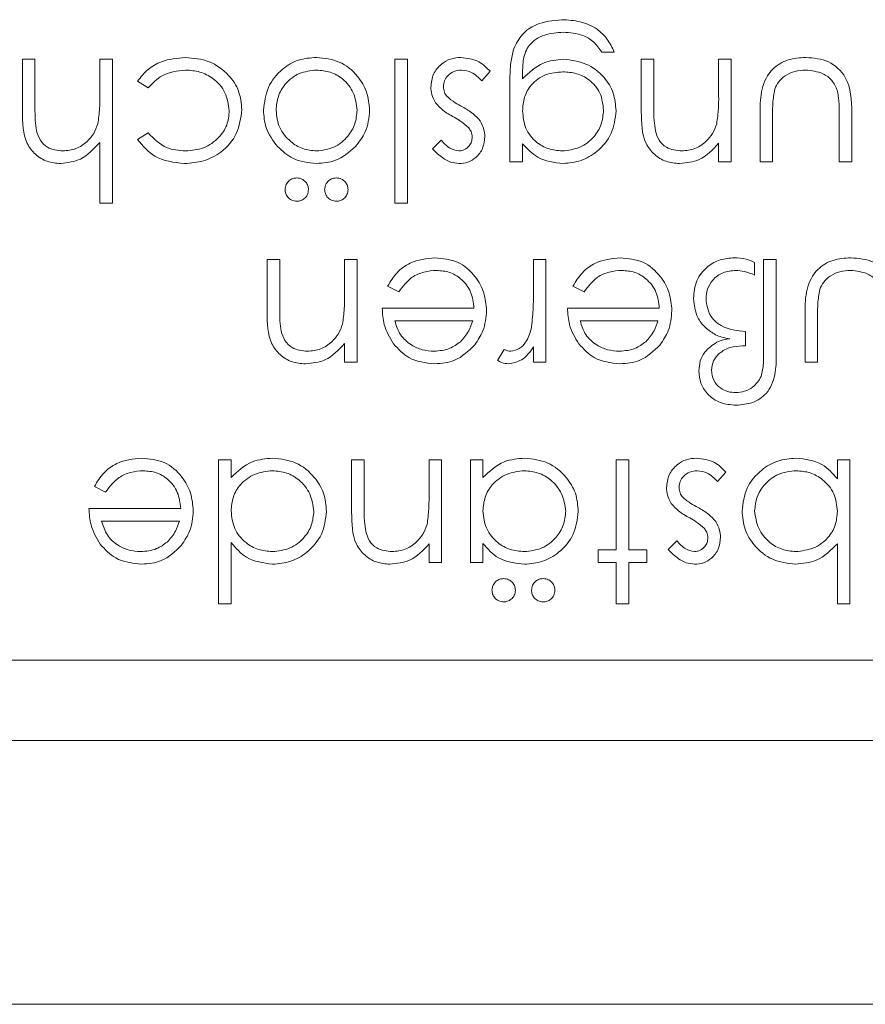
# Model space of a CAD drawing. Units: millimetres. Extents: x 11 to 415, y 5 to 292.
# Drawn here: x 333 to 335, y 123 to 126 of the extents above; entities that cross this region are included whole.
import ezdxf

# ---------------------------------------------------------------- set-up
doc = ezdxf.new("R2010")
doc.units = ezdxf.units.MM

msp = doc.modelspace()

# ---------------------------------------------------------------- linework, layer by layer
at = {"color": 7, "linetype": 'Continuous', "lineweight": 15}
for p, q in [((332.9924, 125.6385), (332.9924, 125.7692)), ((332.9924, 125.7692), (333.0238, 125.7692)), ((333.0238, 125.7692), (333.0238, 125.6488)), ((333.1854, 125.6767), (333.1854, 125.7692)), ((333.1854, 125.7692), (333.2168, 125.7692)), ((333.2168, 125.7692), (333.2168, 125.4102)), ((333.9212, 125.4102), (333.9212, 125.7692)), ((333.9212, 125.7692), (333.9527, 125.7692)), ((333.9527, 125.7692), (333.9527, 125.4102)), ((334.4687, 125.7871), (334.4373, 125.7871)), ((334.536, 125.6385), (334.536, 125.7692)), ((334.536, 125.7692), (334.5674, 125.7692)), ((334.5674, 125.7692), (334.5674, 125.6488)), ((334.7289, 125.6767), (334.7289, 125.7692)), ((334.7289, 125.7692), (334.7604, 125.7692)), ((334.7604, 125.7692), (334.7604, 125.5134)), ((334.1591, 125.739), (334.1382, 125.7153)), ((334.2398, 125.7334), (334.2398, 125.7201)), ((333.3059, 125.6974), (333.2796, 125.7146)), ((334.2084, 125.5134), (334.2084, 125.7164)), ((334.8321, 125.5134), (334.8321, 125.6379)), ((334.8636, 125.632), (334.8636, 125.5134)), ((335.0296, 125.5134), (335.0296, 125.632)), ((335.061, 125.6356), (335.061, 125.5134)), ((333.2796, 125.5688), (333.3059, 125.5852)), ((333.1854, 125.4102), (333.1854, 125.5617)), ((334.0155, 125.5453), (334.0368, 125.5672)), ((334.2398, 125.5581), (334.2398, 125.5134)), ((334.7289, 125.5134), (334.7289, 125.5595)), ((334.2398, 125.5134), (334.2084, 125.5134)), ((334.7604, 125.5134), (334.7289, 125.5134)), ((334.8636, 125.5134), (334.8321, 125.5134)), ((335.061, 125.5134), (335.0296, 125.5134)), ((333.2168, 125.4102), (333.1854, 125.4102)), ((333.9527, 125.4102), (333.9212, 125.4102)), ((333.6027, 125.1385), (333.6027, 125.2692)), ((333.6027, 125.2692), (333.6341, 125.2692)), ((333.6341, 125.2692), (333.6341, 125.1488)), ((333.7956, 125.1767), (333.7956, 125.2692)), ((333.7956, 125.2692), (333.827, 125.2692)), ((333.827, 125.2692), (333.827, 125.0134)), ((334.2668, 125.1832), (334.2668, 125.2692)), ((334.2668, 125.2692), (334.2982, 125.2692)), ((334.2982, 125.2692), (334.2982, 125.0134)), ((334.8187, 125.2621), (334.8187, 125.2306)), ((334.8411, 125.0364), (334.8411, 125.2692)), ((334.8411, 125.2692), (334.8725, 125.2692)), ((334.8725, 125.2692), (334.8725, 125.0337)), ((333.9312, 125.1884), (333.9033, 125.203)), ((334.3934, 125.1884), (334.3655, 125.203)), ((333.8898, 125.148), (334.1187, 125.148)), ((334.352, 125.148), (334.5809, 125.148)), ((334.9443, 125.0134), (334.9443, 125.1379)), ((334.9757, 125.132), (334.9757, 125.0134)), ((334.1154, 125.1166), (333.9212, 125.1166)), ((334.5776, 125.1166), (334.3834, 125.1166)), ((334.7962, 125.0897), (334.7962, 125.0538)), ((333.7956, 125.0134), (333.7956, 125.0595)), ((334.177, 125.0177), (334.1943, 125.0449)), ((334.2668, 125.0134), (334.2668, 125.051)), ((334.7962, 125.0538), (334.7882, 125.0538)), ((333.827, 125.0134), (333.7956, 125.0134)), ((334.2982, 125.0134), (334.2668, 125.0134)), ((334.9757, 125.0134), (334.9443, 125.0134)), ((333.4815, 124.4102), (333.4815, 124.7692)), ((333.4815, 124.7692), (333.5129, 124.7692)), ((333.5129, 124.7692), (333.5129, 124.7249)), ((333.8136, 124.6385), (333.8136, 124.7692)), ((333.8136, 124.7692), (333.845, 124.7692)), ((333.845, 124.7692), (333.845, 124.6488)), ((334.0065, 124.6767), (334.0065, 124.7692)), ((334.0065, 124.7692), (334.0379, 124.7692)), ((334.0379, 124.7692), (334.0379, 124.5134)), ((334.1097, 124.5134), (334.1097, 124.7692)), ((334.1097, 124.7692), (334.1411, 124.7692)), ((334.1411, 124.7692), (334.1411, 124.7249)), ((334.4732, 124.5448), (334.4732, 124.7692)), ((334.4732, 124.7692), (334.5046, 124.7692)), ((334.5046, 124.7692), (334.5046, 124.5448)), ((335.0251, 124.7218), (335.0251, 124.7692)), ((335.0251, 124.7692), (335.0565, 124.7692)), ((335.0565, 124.7692), (335.0565, 124.4102)), ((334.7469, 124.739), (334.7261, 124.7153)), ((333.1998, 124.6884), (333.1719, 124.703)), ((333.1584, 124.648), (333.3873, 124.648)), ((333.384, 124.6166), (333.1898, 124.6166)), ((334.6033, 124.5453), (334.6246, 124.5672)), ((333.5129, 124.5629), (333.5129, 124.4102)), ((334.0065, 124.5134), (334.0065, 124.5595)), ((334.1411, 124.5607), (334.1411, 124.5134)), ((334.4283, 124.5134), (334.4283, 124.5448)), ((334.4283, 124.5448), (334.4732, 124.5448)), ((334.5046, 124.5448), (334.5495, 124.5448)), ((334.5495, 124.5448), (334.5495, 124.5134)), ((335.0251, 124.4102), (335.0251, 124.5598)), ((334.0379, 124.5134), (334.0065, 124.5134)), ((334.1411, 124.5134), (334.1097, 124.5134)), ((334.4732, 124.5134), (334.4283, 124.5134)), ((334.4732, 124.4102), (334.4732, 124.5134)), ((334.5495, 124.5134), (334.5046, 124.5134)), ((334.5046, 124.5134), (334.5046, 124.4102)), ((333.5129, 124.4102), (333.4815, 124.4102)), ((334.5046, 124.4102), (334.4732, 124.4102)), ((335.0565, 124.4102), (335.0251, 124.4102)), ((336.7347, 124.2692), (330.9847, 124.2692)), ((336.8847, 124.0692), (324.8847, 124.0692)), ((341.2847, 123.4105), (320.4847, 123.4105))]:
    msp.add_line(p, q, dxfattribs=at)
for points, knots in [([(334.2178, 125.7948), (334.224, 125.8075), (334.2365, 125.8329), (334.2797, 125.8624), (334.3159, 125.8658), (334.3381, 125.8679)], [0, 0, 0, 0, 0.280135, 0.560348, 1, 1, 1, 1]), ([(334.3381, 125.8679), (334.3534, 125.867), (334.3841, 125.8651), (334.4243, 125.848), (334.4528, 125.8197), (334.4634, 125.798), (334.4687, 125.7871)], [0, 0, 0, 0, 0.280254, 0.559994, 0.779577, 1, 1, 1, 1]), ([(334.3411, 125.8365), (334.3255, 125.8354), (334.2945, 125.8332), (334.2547, 125.8091), (334.2403, 125.7701), (334.24, 125.7457), (334.2398, 125.7334)], [0, 0, 0, 0, 0.28083, 0.559867, 0.778648, 1, 1, 1, 1]), ([(334.4373, 125.7871), (334.4312, 125.7959), (334.419, 125.8133), (334.3854, 125.8335), (334.3579, 125.8353), (334.3411, 125.8365)], [0, 0, 0, 0, 0.280334, 0.560254, 1, 1, 1, 1]), ([(334.2084, 125.7164), (334.2085, 125.7312), (334.2085, 125.7578), (334.2149, 125.7835), (334.2178, 125.7948)], [0, 0, 0, 0, 0.560441, 1, 1, 1, 1]), ([(333.2796, 125.7146), (333.2877, 125.7248), (333.304, 125.7452), (333.3453, 125.7688), (333.3788, 125.7718), (333.3993, 125.7736)], [0, 0, 0, 0, 0.280193, 0.560557, 1, 1, 1, 1]), ([(333.3993, 125.7736), (333.4194, 125.7718), (333.4595, 125.7682), (333.506, 125.7342), (333.5353, 125.6907), (333.5383, 125.6591), (333.5398, 125.6434)], [0, 0, 0, 0, 0.280061, 0.559614, 0.779786, 1, 1, 1, 1]), ([(333.5937, 125.642), (333.5961, 125.6614), (333.6009, 125.7003), (333.6362, 125.744), (333.6799, 125.7701), (333.7106, 125.7725), (333.7259, 125.7736)], [0, 0, 0, 0, 0.279523, 0.559384, 0.779517, 1, 1, 1, 1]), ([(333.7259, 125.7736), (333.7455, 125.7717), (333.7847, 125.7677), (333.8278, 125.7314), (333.8542, 125.688), (333.857, 125.6573), (333.8584, 125.642)], [0, 0, 0, 0, 0.279777, 0.559194, 0.7796, 1, 1, 1, 1]), ([(334.011, 125.6997), (334.0123, 125.7108), (334.0148, 125.7328), (334.0351, 125.7572), (334.06, 125.7716), (334.0773, 125.773), (334.0859, 125.7736)], [0, 0, 0, 0, 0.279581, 0.559249, 0.779513, 1, 1, 1, 1]), ([(334.0859, 125.7736), (334.1018, 125.7716), (334.1302, 125.768), (334.1502, 125.7479), (334.1591, 125.739)], [0, 0, 0, 0, 0.559289, 1, 1, 1, 1]), ([(334.2398, 125.7201), (334.256, 125.7357), (334.2849, 125.7636), (334.3246, 125.7675), (334.3421, 125.7692)], [0, 0, 0, 0, 0.558764, 1, 1, 1, 1]), ([(334.3421, 125.7692), (334.3611, 125.7668), (334.3993, 125.762), (334.4432, 125.7285), (334.4689, 125.6855), (334.4717, 125.6555), (334.4732, 125.6404)], [0, 0, 0, 0, 0.279731, 0.559389, 0.77965, 1, 1, 1, 1]), ([(334.8321, 125.6379), (334.8324, 125.657), (334.833, 125.695), (334.8576, 125.7449), (334.9014, 125.7708), (334.9313, 125.7727), (334.9464, 125.7736)], [0, 0, 0, 0, 0.281509, 0.55964, 0.779287, 1, 1, 1, 1]), ([(334.9464, 125.7736), (334.9658, 125.7721), (335.0046, 125.769), (335.059, 125.7179), (335.0602, 125.6668), (335.061, 125.6356)], [0, 0, 0, 0, 0.28097, 0.559785, 1, 1, 1, 1]), ([(333.3988, 125.7422), (333.3784, 125.7398), (333.342, 125.7353), (333.3169, 125.709), (333.3059, 125.6974)], [0, 0, 0, 0, 0.558788, 1, 1, 1, 1]), ([(333.5084, 125.6406), (333.5062, 125.6561), (333.5018, 125.6872), (333.4718, 125.7212), (333.4355, 125.7395), (333.411, 125.7413), (333.3988, 125.7422)], [0, 0, 0, 0, 0.2793, 0.558759, 0.77926, 1, 1, 1, 1]), ([(333.7261, 125.7422), (333.7112, 125.7406), (333.6816, 125.7372), (333.648, 125.7105), (333.6285, 125.6771), (333.6262, 125.6538), (333.6251, 125.6422)], [0, 0, 0, 0, 0.279766, 0.559165, 0.779614, 1, 1, 1, 1]), ([(333.827, 125.6422), (333.8251, 125.657), (333.8214, 125.6865), (333.7947, 125.72), (333.761, 125.7391), (333.7377, 125.7412), (333.7261, 125.7422)], [0, 0, 0, 0, 0.279588, 0.559161, 0.779534, 1, 1, 1, 1]), ([(334.0876, 125.7422), (334.0812, 125.7416), (334.0685, 125.7403), (334.0538, 125.7295), (334.0441, 125.7161), (334.043, 125.7061), (334.0424, 125.7011)], [0, 0, 0, 0, 0.279988, 0.559745, 0.779963, 1, 1, 1, 1]), ([(334.1382, 125.7153), (334.1303, 125.7234), (334.1161, 125.7379), (334.0963, 125.7409), (334.0876, 125.7422)], [0, 0, 0, 0, 0.560833, 1, 1, 1, 1]), ([(334.3405, 125.7377), (334.3256, 125.7365), (334.2959, 125.7341), (334.2614, 125.7086), (334.2423, 125.6748), (334.2407, 125.6515), (334.2398, 125.6399)], [0, 0, 0, 0, 0.280173, 0.559295, 0.77942, 1, 1, 1, 1]), ([(334.4418, 125.6417), (334.4401, 125.6564), (334.4369, 125.6858), (334.409, 125.718), (334.375, 125.7354), (334.352, 125.737), (334.3405, 125.7377)], [0, 0, 0, 0, 0.279592, 0.558976, 0.779259, 1, 1, 1, 1]), ([(334.9461, 125.7422), (334.937, 125.7417), (334.9188, 125.7406), (334.8955, 125.7297), (334.8778, 125.7138), (334.8718, 125.7008), (334.8687, 125.6943)], [0, 0, 0, 0, 0.280265, 0.559995, 0.780067, 1, 1, 1, 1]), ([(335.0246, 125.6918), (335.0207, 125.7004), (335.013, 125.7176), (334.9848, 125.738), (334.9608, 125.7406), (334.9461, 125.7422)], [0, 0, 0, 0, 0.280117, 0.560573, 1, 1, 1, 1]), ([(334.0229, 125.6602), (334.0191, 125.6671), (334.0122, 125.6795), (334.0114, 125.6936), (334.011, 125.6997)], [0, 0, 0, 0, 0.559542, 1, 1, 1, 1]), ([(334.0424, 125.7011), (334.0429, 125.6961), (334.0437, 125.6872), (334.0488, 125.6799), (334.051, 125.6767)], [0, 0, 0, 0, 0.559603, 1, 1, 1, 1]), ([(333.1805, 125.608), (333.1823, 125.6208), (333.1854, 125.6436), (333.1854, 125.6666), (333.1854, 125.6767)], [0, 0, 0, 0, 0.559645, 1, 1, 1, 1]), ([(334.051, 125.6767), (334.0577, 125.671), (334.0697, 125.6608), (334.0837, 125.6535), (334.0898, 125.6503)], [0, 0, 0, 0, 0.559074, 1, 1, 1, 1]), ([(334.7241, 125.608), (334.7259, 125.6208), (334.729, 125.6436), (334.729, 125.6666), (334.7289, 125.6767)], [0, 0, 0, 0, 0.559658, 1, 1, 1, 1]), ([(334.8687, 125.6943), (334.8668, 125.6828), (334.8634, 125.6622), (334.8635, 125.6412), (334.8636, 125.632)], [0, 0, 0, 0, 0.559383, 1, 1, 1, 1]), ([(335.0296, 125.632), (335.0296, 125.6433), (335.0297, 125.6634), (335.0262, 125.6831), (335.0246, 125.6918)], [0, 0, 0, 0, 0.560377, 1, 1, 1, 1]), ([(333.0238, 125.6488), (333.0238, 125.6379), (333.0237, 125.6184), (333.0263, 125.5991), (333.0275, 125.5907)], [0, 0, 0, 0, 0.560281, 1, 1, 1, 1]), ([(334.069, 125.6243), (334.0593, 125.6297), (334.0421, 125.6393), (334.0288, 125.6538), (334.0229, 125.6602)], [0, 0, 0, 0, 0.560649, 1, 1, 1, 1]), ([(334.0898, 125.6503), (334.0991, 125.6451), (334.1157, 125.6358), (334.1284, 125.6216), (334.1339, 125.6154)], [0, 0, 0, 0, 0.560659, 1, 1, 1, 1]), ([(334.5674, 125.6488), (334.5673, 125.6379), (334.5672, 125.6184), (334.5699, 125.5991), (334.5711, 125.5907)], [0, 0, 0, 0, 0.560255, 1, 1, 1, 1]), ([(333.088, 125.5089), (333.0766, 125.5099), (333.0536, 125.5119), (333.0235, 125.5303), (332.9929, 125.5712), (332.9926, 125.6108), (332.9924, 125.6385)], [0, 0, 0, 0, 0.187011, 0.373875, 0.560606, 1, 1, 1, 1]), ([(333.5398, 125.6434), (333.5371, 125.6229), (333.5316, 125.582), (333.4924, 125.5372), (333.445, 125.5126), (333.4128, 125.5101), (333.3967, 125.5089)], [0, 0, 0, 0, 0.279388, 0.558825, 0.779296, 1, 1, 1, 1]), ([(333.399, 125.5403), (333.4145, 125.5417), (333.4456, 125.5445), (333.4817, 125.5705), (333.5048, 125.604), (333.5072, 125.6284), (333.5084, 125.6406)], [0, 0, 0, 0, 0.2801398, 0.559751, 0.7798511, 1, 1, 1, 1]), ([(333.6287, 125.551), (333.6174, 125.5663), (333.5972, 125.5935), (333.5948, 125.6272), (333.5937, 125.642)], [0, 0, 0, 0, 0.559216, 1, 1, 1, 1]), ([(333.6251, 125.6422), (333.6268, 125.6272), (333.6303, 125.5973), (333.6579, 125.5643), (333.6908, 125.5436), (333.7143, 125.5414), (333.7261, 125.5403)], [0, 0, 0, 0, 0.279599, 0.559378, 0.779652, 1, 1, 1, 1]), ([(333.7261, 125.5403), (333.741, 125.5421), (333.7709, 125.5458), (333.8036, 125.5737), (333.824, 125.6069), (333.826, 125.6304), (333.827, 125.6422)], [0, 0, 0, 0, 0.279468, 0.559279, 0.779558, 1, 1, 1, 1]), ([(333.8584, 125.642), (333.8566, 125.6231), (333.8533, 125.5894), (333.8325, 125.5629), (333.8234, 125.5512)], [0, 0, 0, 0, 0.559285, 1, 1, 1, 1]), ([(334.1055, 125.5979), (334.0993, 125.6037), (334.0881, 125.6139), (334.0748, 125.6211), (334.069, 125.6243)], [0, 0, 0, 0, 0.559018, 1, 1, 1, 1]), ([(334.2398, 125.6399), (334.2413, 125.6252), (334.2443, 125.5958), (334.2708, 125.5625), (334.3041, 125.5437), (334.3271, 125.5414), (334.3386, 125.5403)], [0, 0, 0, 0, 0.279812, 0.559094, 0.779571, 1, 1, 1, 1]), ([(334.3386, 125.5403), (334.3536, 125.5421), (334.3837, 125.5457), (334.4181, 125.5724), (334.4382, 125.6062), (334.4406, 125.6299), (334.4418, 125.6417)], [0, 0, 0, 0, 0.279745, 0.559284, 0.779666, 1, 1, 1, 1]), ([(334.4732, 125.6404), (334.4707, 125.6211), (334.4657, 125.5825), (334.4301, 125.5393), (334.3866, 125.5137), (334.3563, 125.5105), (334.3411, 125.5089)], [0, 0, 0, 0, 0.279515, 0.559088, 0.779626, 1, 1, 1, 1]), ([(334.6316, 125.5089), (334.6202, 125.5099), (334.5972, 125.5119), (334.5671, 125.5303), (334.5366, 125.5712), (334.5363, 125.6108), (334.536, 125.6385)], [0, 0, 0, 0, 0.187012, 0.37387, 0.560617, 1, 1, 1, 1]), ([(333.0936, 125.5403), (333.1047, 125.5415), (333.1268, 125.5438), (333.1528, 125.5618), (333.1717, 125.5834), (333.1776, 125.5998), (333.1805, 125.608)], [0, 0, 0, 0, 0.279552, 0.559389, 0.77971, 1, 1, 1, 1]), ([(334.1142, 125.5747), (334.1136, 125.5795), (334.1126, 125.588), (334.1077, 125.5949), (334.1055, 125.5979)], [0, 0, 0, 0, 0.559054, 1, 1, 1, 1]), ([(334.1339, 125.6154), (334.1377, 125.6085), (334.1445, 125.5962), (334.1453, 125.5822), (334.1456, 125.576)], [0, 0, 0, 0, 0.559587, 1, 1, 1, 1]), ([(334.6371, 125.5403), (334.6482, 125.5415), (334.6704, 125.5438), (334.6963, 125.5618), (334.7153, 125.5833), (334.7212, 125.5998), (334.7241, 125.608)], [0, 0, 0, 0, 0.279563, 0.559407, 0.779699, 1, 1, 1, 1]), ([(333.0275, 125.5907), (333.0301, 125.5826), (333.0353, 125.5664), (333.0578, 125.5439), (333.08, 125.5417), (333.0936, 125.5403)], [0, 0, 0, 0, 0.2813113, 0.5614653, 1, 1, 1, 1]), ([(333.3059, 125.5852), (333.3204, 125.5706), (333.3465, 125.5445), (333.3829, 125.5416), (333.399, 125.5403)], [0, 0, 0, 0, 0.55847, 1, 1, 1, 1]), ([(334.1456, 125.576), (334.1447, 125.5662), (334.1428, 125.5466), (334.1258, 125.5242), (334.104, 125.5107), (334.0887, 125.5095), (334.081, 125.5089)], [0, 0, 0, 0, 0.279911, 0.559479, 0.779628, 1, 1, 1, 1]), ([(334.081, 125.5403), (334.0859, 125.541), (334.0959, 125.5423), (334.1064, 125.552), (334.1132, 125.563), (334.1139, 125.5708), (334.1142, 125.5747)], [0, 0, 0, 0, 0.27924, 0.559013, 0.779498, 1, 1, 1, 1]), ([(334.5711, 125.5907), (334.5736, 125.5825), (334.5786, 125.5663), (334.6014, 125.5439), (334.6236, 125.5417), (334.6371, 125.5403)], [0, 0, 0, 0, 0.281192, 0.561331, 1, 1, 1, 1]), ([(333.1854, 125.5617), (333.1705, 125.5453), (333.144, 125.516), (333.1051, 125.5111), (333.088, 125.5089)], [0, 0, 0, 0, 0.559928, 1, 1, 1, 1]), ([(333.3967, 125.5089), (333.3702, 125.5118), (333.323, 125.517), (333.2928, 125.553), (333.2796, 125.5688)], [0, 0, 0, 0, 0.560669, 1, 1, 1, 1]), ([(333.7259, 125.5089), (333.7052, 125.5111), (333.6681, 125.515), (333.6408, 125.54), (333.6287, 125.551)], [0, 0, 0, 0, 0.559196, 1, 1, 1, 1]), ([(333.8234, 125.5512), (333.8076, 125.5375), (333.7793, 125.513), (333.7423, 125.5102), (333.7259, 125.5089)], [0, 0, 0, 0, 0.558866, 1, 1, 1, 1]), ([(334.0368, 125.5672), (334.0435, 125.5595), (334.0556, 125.5458), (334.0732, 125.542), (334.081, 125.5403)], [0, 0, 0, 0, 0.562076, 1, 1, 1, 1]), ([(334.3411, 125.5089), (334.3189, 125.5116), (334.2791, 125.5164), (334.2518, 125.5453), (334.2398, 125.5581)], [0, 0, 0, 0, 0.558583, 1, 1, 1, 1]), ([(334.7289, 125.5595), (334.714, 125.5434), (334.6873, 125.5147), (334.6487, 125.5107), (334.6316, 125.5089)], [0, 0, 0, 0, 0.5591406, 1, 1, 1, 1]), ([(334.081, 125.5089), (334.0738, 125.5097), (334.0594, 125.5113), (334.0366, 125.5242), (334.0235, 125.5373), (334.0155, 125.5453)], [0, 0, 0, 0, 0.279554, 0.559733, 1, 1, 1, 1]), ([(333.6475, 125.4438), (333.6481, 125.4481), (333.6491, 125.4567), (333.657, 125.4662), (333.6666, 125.4721), (333.6733, 125.4727), (333.6767, 125.473)], [0, 0, 0, 0, 0.2796014, 0.5592949, 0.7796537, 1, 1, 1, 1]), ([(333.6767, 125.473), (333.681, 125.4725), (333.6896, 125.4714), (333.6991, 125.4635), (333.705, 125.454), (333.7056, 125.4472), (333.7059, 125.4438)], [0, 0, 0, 0, 0.279555, 0.559203, 0.77952, 1, 1, 1, 1]), ([(333.7462, 125.4438), (333.7468, 125.4481), (333.7478, 125.4567), (333.7557, 125.4662), (333.7653, 125.4721), (333.772, 125.4727), (333.7754, 125.473)], [0, 0, 0, 0, 0.279601, 0.559295, 0.779654, 1, 1, 1, 1]), ([(333.7754, 125.473), (333.7797, 125.4725), (333.7883, 125.4714), (333.7978, 125.4635), (333.8037, 125.454), (333.8043, 125.4472), (333.8046, 125.4438)], [0, 0, 0, 0, 0.279555, 0.559203, 0.77952, 1, 1, 1, 1]), ([(333.6767, 125.4147), (333.6724, 125.4152), (333.6638, 125.4162), (333.6543, 125.4242), (333.6484, 125.4337), (333.6478, 125.4405), (333.6475, 125.4438)], [0, 0, 0, 0, 0.279537, 0.559334, 0.779644, 1, 1, 1, 1]), ([(333.7059, 125.4438), (333.7054, 125.4395), (333.7044, 125.4309), (333.6963, 125.4215), (333.6869, 125.4155), (333.6801, 125.4149), (333.6767, 125.4147)], [0, 0, 0, 0, 0.279492, 0.559245, 0.779507, 1, 1, 1, 1]), ([(333.7754, 125.4147), (333.7711, 125.4152), (333.7625, 125.4162), (333.753, 125.4242), (333.7472, 125.4337), (333.7466, 125.4405), (333.7462, 125.4438)], [0, 0, 0, 0, 0.279537, 0.559334, 0.779644, 1, 1, 1, 1]), ([(333.8046, 125.4438), (333.8041, 125.4395), (333.8031, 125.4309), (333.7951, 125.4215), (333.7856, 125.4155), (333.7788, 125.4149), (333.7754, 125.4147)], [0, 0, 0, 0, 0.279492, 0.559245, 0.779507, 1, 1, 1, 1]), ([(333.9033, 125.203), (333.9104, 125.2146), (333.9247, 125.2378), (333.9649, 125.2675), (334, 125.2713), (334.0214, 125.2736)], [0, 0, 0, 0, 0.28094, 0.561391, 1, 1, 1, 1]), ([(334.0214, 125.2736), (334.0409, 125.2719), (334.0798, 125.2684), (334.1216, 125.231), (334.146, 125.1874), (334.1487, 125.1571), (334.1501, 125.142)], [0, 0, 0, 0, 0.27987, 0.558826, 0.779432, 1, 1, 1, 1]), ([(334.3655, 125.203), (334.3726, 125.2146), (334.3869, 125.2378), (334.4271, 125.2675), (334.4622, 125.2713), (334.4836, 125.2736)], [0, 0, 0, 0, 0.2809404, 0.5613905, 1, 1, 1, 1]), ([(334.4836, 125.2736), (334.5031, 125.2719), (334.5419, 125.2684), (334.5837, 125.231), (334.6082, 125.1874), (334.6109, 125.1571), (334.6123, 125.142)], [0, 0, 0, 0, 0.27987, 0.558826, 0.779432, 1, 1, 1, 1]), ([(334.6661, 125.1719), (334.6676, 125.1871), (334.6705, 125.2174), (334.6978, 125.2517), (334.7323, 125.271), (334.756, 125.2728), (334.7679, 125.2736)], [0, 0, 0, 0, 0.279915, 0.559207, 0.779402, 1, 1, 1, 1]), ([(334.7679, 125.2736), (334.7778, 125.2733), (334.7955, 125.2726), (334.8116, 125.2653), (334.8187, 125.2621)], [0, 0, 0, 0, 0.5600813, 1, 1, 1, 1]), ([(334.9443, 125.1379), (334.9446, 125.157), (334.9452, 125.195), (334.9698, 125.2449), (335.0136, 125.2708), (335.0435, 125.2727), (335.0585, 125.2736)], [0, 0, 0, 0, 0.281509, 0.55964, 0.779287, 1, 1, 1, 1]), ([(335.0585, 125.2736), (335.078, 125.2721), (335.1168, 125.269), (335.1712, 125.2179), (335.1724, 125.1668), (335.1732, 125.1356)], [0, 0, 0, 0, 0.28097, 0.559785, 1, 1, 1, 1]), ([(334.0254, 125.2422), (334.0148, 125.2414), (333.9936, 125.2396), (333.9577, 125.2243), (333.9412, 125.202), (333.9312, 125.1884)], [0, 0, 0, 0, 0.280537, 0.561004, 1, 1, 1, 1]), ([(334.1187, 125.148), (334.1171, 125.1619), (334.1139, 125.1895), (334.0891, 125.2208), (334.0581, 125.2396), (334.0363, 125.2413), (334.0254, 125.2422)], [0, 0, 0, 0, 0.279919, 0.559364, 0.779533, 1, 1, 1, 1]), ([(334.4875, 125.2422), (334.477, 125.2414), (334.4558, 125.2396), (334.4199, 125.2243), (334.4034, 125.202), (334.3934, 125.1884)], [0, 0, 0, 0, 0.280537, 0.561004, 1, 1, 1, 1]), ([(334.5809, 125.148), (334.5793, 125.1619), (334.576, 125.1895), (334.5512, 125.2208), (334.5202, 125.2396), (334.4984, 125.2413), (334.4875, 125.2422)], [0, 0, 0, 0, 0.279919, 0.559364, 0.779533, 1, 1, 1, 1]), ([(334.7717, 125.2422), (334.7609, 125.2412), (334.7392, 125.2391), (334.7141, 125.2205), (334.6995, 125.1962), (334.6982, 125.1792), (334.6975, 125.1707)], [0, 0, 0, 0, 0.27997, 0.559411, 0.779503, 1, 1, 1, 1]), ([(334.8187, 125.2306), (334.8102, 125.2341), (334.7951, 125.2403), (334.7789, 125.2416), (334.7717, 125.2422)], [0, 0, 0, 0, 0.560204, 1, 1, 1, 1]), ([(335.0583, 125.2422), (335.0492, 125.2417), (335.031, 125.2406), (335.0077, 125.2297), (334.99, 125.2138), (334.9839, 125.2008), (334.9809, 125.1943)], [0, 0, 0, 0, 0.280265, 0.559995, 0.780067, 1, 1, 1, 1]), ([(335.1368, 125.1918), (335.1329, 125.2004), (335.1252, 125.2176), (335.097, 125.238), (335.0729, 125.2406), (335.0583, 125.2422)], [0, 0, 0, 0, 0.280117, 0.560573, 1, 1, 1, 1]), ([(334.2612, 125.0954), (334.2632, 125.1117), (334.2669, 125.1409), (334.2668, 125.1703), (334.2668, 125.1832)], [0, 0, 0, 0, 0.559636, 1, 1, 1, 1]), ([(334.9809, 125.1943), (334.979, 125.1828), (334.9756, 125.1622), (334.9757, 125.1412), (334.9757, 125.132)], [0, 0, 0, 0, 0.559383, 1, 1, 1, 1]), ([(333.7908, 125.108), (333.7925, 125.1208), (333.7956, 125.1436), (333.7956, 125.1666), (333.7956, 125.1767)], [0, 0, 0, 0, 0.559658, 1, 1, 1, 1]), ([(334.7214, 125.0814), (334.7126, 125.0869), (334.6949, 125.098), (334.6715, 125.1285), (334.6681, 125.1555), (334.6661, 125.1719)], [0, 0, 0, 0, 0.280876, 0.561633, 1, 1, 1, 1]), ([(334.6975, 125.1707), (334.6993, 125.1572), (334.7028, 125.1303), (334.7404, 125.0954), (334.7751, 125.0919), (334.7962, 125.0897)], [0, 0, 0, 0, 0.2798328, 0.5597451, 1, 1, 1, 1]), ([(333.6983, 125.0089), (333.6868, 125.0099), (333.6639, 125.0119), (333.6337, 125.0303), (333.6033, 125.0712), (333.6029, 125.1108), (333.6027, 125.1385)], [0, 0, 0, 0, 0.1870121, 0.37387, 0.5606172, 1, 1, 1, 1]), ([(333.6341, 125.1488), (333.634, 125.1379), (333.6339, 125.1184), (333.6366, 125.0991), (333.6378, 125.0907)], [0, 0, 0, 0, 0.560255, 1, 1, 1, 1]), ([(333.9177, 125.0592), (333.9086, 125.0746), (333.8923, 125.1022), (333.8906, 125.134), (333.8898, 125.148)], [0, 0, 0, 0, 0.558897, 1, 1, 1, 1]), ([(334.1501, 125.142), (334.1485, 125.1246), (334.1458, 125.0935), (334.1283, 125.0679), (334.1206, 125.0566)], [0, 0, 0, 0, 0.559427, 1, 1, 1, 1]), ([(334.3799, 125.0592), (334.3707, 125.0746), (334.3544, 125.1022), (334.3528, 125.134), (334.352, 125.148)], [0, 0, 0, 0, 0.558897, 1, 1, 1, 1]), ([(334.6123, 125.142), (334.6107, 125.1246), (334.6079, 125.0935), (334.5905, 125.0679), (334.5828, 125.0566)], [0, 0, 0, 0, 0.559427, 1, 1, 1, 1]), ([(333.7038, 125.0403), (333.7149, 125.0415), (333.737, 125.0438), (333.763, 125.0618), (333.782, 125.0833), (333.7878, 125.0998), (333.7908, 125.108)], [0, 0, 0, 0, 0.279563, 0.559407, 0.779699, 1, 1, 1, 1]), ([(333.9212, 125.1166), (333.9251, 125.1045), (333.9327, 125.0802), (333.9596, 125.056), (333.9894, 125.0426), (334.0092, 125.0411), (334.0191, 125.0403)], [0, 0, 0, 0, 0.280162, 0.559234, 0.779618, 1, 1, 1, 1]), ([(334.085, 125.0643), (334.0926, 125.0729), (334.1063, 125.0884), (334.1126, 125.108), (334.1154, 125.1166)], [0, 0, 0, 0, 0.558795, 1, 1, 1, 1]), ([(334.3834, 125.1166), (334.3872, 125.1045), (334.3949, 125.0802), (334.4218, 125.056), (334.4516, 125.0426), (334.4714, 125.0411), (334.4812, 125.0403)], [0, 0, 0, 0, 0.280162, 0.559234, 0.779618, 1, 1, 1, 1]), ([(334.5471, 125.0643), (334.5548, 125.0729), (334.5684, 125.0884), (334.5748, 125.108), (334.5776, 125.1166)], [0, 0, 0, 0, 0.558795, 1, 1, 1, 1]), ([(333.6378, 125.0907), (333.6403, 125.0825), (333.6453, 125.0663), (333.668, 125.0439), (333.6902, 125.0417), (333.7038, 125.0403)], [0, 0, 0, 0, 0.281192, 0.561331, 1, 1, 1, 1]), ([(334.2103, 125.0403), (334.2177, 125.0419), (334.2326, 125.0451), (334.2516, 125.0658), (334.2575, 125.0842), (334.2612, 125.0954)], [0, 0, 0, 0, 0.278377, 0.558811, 1, 1, 1, 1]), ([(334.7567, 125.0716), (334.7499, 125.0727), (334.7378, 125.0746), (334.7264, 125.0793), (334.7214, 125.0814)], [0, 0, 0, 0, 0.5602384, 1, 1, 1, 1]), ([(333.7956, 125.0595), (333.7807, 125.0434), (333.754, 125.0147), (333.7153, 125.0107), (333.6983, 125.0089)], [0, 0, 0, 0, 0.559141, 1, 1, 1, 1]), ([(334.0207, 125.0089), (333.9979, 125.0115), (333.9573, 125.0162), (333.9298, 125.0461), (333.9177, 125.0592)], [0, 0, 0, 0, 0.558919, 1, 1, 1, 1]), ([(334.0191, 125.0403), (334.0326, 125.0415), (334.0569, 125.0436), (334.0764, 125.058), (334.085, 125.0643)], [0, 0, 0, 0, 0.559442, 1, 1, 1, 1]), ([(334.1206, 125.0566), (334.1049, 125.0411), (334.0768, 125.0135), (334.0379, 125.0103), (334.0207, 125.0089)], [0, 0, 0, 0, 0.558577, 1, 1, 1, 1]), ([(334.4828, 125.0089), (334.4601, 125.0115), (334.4194, 125.0162), (334.392, 125.0461), (334.3799, 125.0592)], [0, 0, 0, 0, 0.558919, 1, 1, 1, 1]), ([(334.4812, 125.0403), (334.4948, 125.0415), (334.5191, 125.0436), (334.5386, 125.058), (334.5471, 125.0643)], [0, 0, 0, 0, 0.559442, 1, 1, 1, 1]), ([(334.5828, 125.0566), (334.5671, 125.0411), (334.539, 125.0135), (334.5, 125.0103), (334.4828, 125.0089)], [0, 0, 0, 0, 0.558577, 1, 1, 1, 1]), ([(334.6796, 124.9917), (334.6802, 125), (334.6816, 125.0165), (334.6956, 125.0435), (334.7134, 125.0555), (334.7242, 125.0628)], [0, 0, 0, 0, 0.280661, 0.561058, 1, 1, 1, 1]), ([(334.7242, 125.0628), (334.7301, 125.0651), (334.7406, 125.0692), (334.7518, 125.0709), (334.7567, 125.0716)], [0, 0, 0, 0, 0.559662, 1, 1, 1, 1]), ([(334.1943, 125.0449), (334.1971, 125.0435), (334.2023, 125.0412), (334.2079, 125.0406), (334.2103, 125.0403)], [0, 0, 0, 0, 0.560396, 1, 1, 1, 1]), ([(334.2668, 125.051), (334.258, 125.0385), (334.2424, 125.0162), (334.216, 125.0111), (334.2044, 125.0089)], [0, 0, 0, 0, 0.561382, 1, 1, 1, 1]), ([(334.7882, 125.0538), (334.7779, 125.0532), (334.7574, 125.0519), (334.7318, 125.038), (334.714, 125.0174), (334.712, 125.0012), (334.711, 124.9931)], [0, 0, 0, 0, 0.280771, 0.560453, 0.780432, 1, 1, 1, 1]), ([(334.8725, 125.0337), (334.8725, 125.0163), (334.8726, 124.9817), (334.8531, 124.9348), (334.8139, 124.9094), (334.7865, 124.9069), (334.7728, 124.9057)], [0, 0, 0, 0, 0.281828, 0.55942, 0.77956, 1, 1, 1, 1]), ([(334.8352, 124.9776), (334.8374, 124.9885), (334.8412, 125.0079), (334.8412, 125.0277), (334.8411, 125.0364)], [0, 0, 0, 0, 0.559141, 1, 1, 1, 1]), ([(334.2044, 125.0089), (334.1989, 125.0096), (334.1892, 125.0107), (334.1808, 125.0155), (334.177, 125.0177)], [0, 0, 0, 0, 0.559279, 1, 1, 1, 1]), ([(334.7728, 124.9057), (334.7595, 124.9068), (334.7328, 124.9089), (334.7012, 124.9308), (334.6823, 124.9603), (334.6805, 124.9812), (334.6796, 124.9917)], [0, 0, 0, 0, 0.280305, 0.5596, 0.779686, 1, 1, 1, 1]), ([(334.711, 124.9931), (334.7121, 124.9845), (334.7142, 124.9671), (334.7313, 124.9486), (334.7514, 124.9384), (334.765, 124.9375), (334.7718, 124.9371)], [0, 0, 0, 0, 0.279259, 0.5588, 0.779196, 1, 1, 1, 1]), ([(334.7718, 124.9371), (334.7792, 124.9378), (334.794, 124.9391), (334.8186, 124.9513), (334.8289, 124.9677), (334.8352, 124.9776)], [0, 0, 0, 0, 0.281096, 0.562184, 1, 1, 1, 1]), ([(333.1719, 124.703), (333.179, 124.7146), (333.1933, 124.7378), (333.2335, 124.7675), (333.2686, 124.7713), (333.29, 124.7736)], [0, 0, 0, 0, 0.28094, 0.561391, 1, 1, 1, 1]), ([(333.29, 124.7736), (333.3095, 124.7719), (333.3484, 124.7684), (333.3901, 124.731), (333.4146, 124.6874), (333.4173, 124.6571), (333.4187, 124.642)], [0, 0, 0, 0, 0.27987, 0.558826, 0.779432, 1, 1, 1, 1]), ([(333.5129, 124.7249), (333.5295, 124.7407), (333.5591, 124.7689), (333.5995, 124.7722), (333.6174, 124.7736)], [0, 0, 0, 0, 0.558753, 1, 1, 1, 1]), ([(333.6174, 124.7736), (333.637, 124.7714), (333.6764, 124.7668), (333.7198, 124.7305), (333.7468, 124.6869), (333.7494, 124.656), (333.7507, 124.6406)], [0, 0, 0, 0, 0.279574, 0.559348, 0.779596, 1, 1, 1, 1]), ([(334.1411, 124.7249), (334.1577, 124.7407), (334.1873, 124.7689), (334.2278, 124.7722), (334.2456, 124.7736)], [0, 0, 0, 0, 0.558753, 1, 1, 1, 1]), ([(334.2456, 124.7736), (334.2653, 124.7714), (334.3046, 124.7668), (334.348, 124.7305), (334.375, 124.6869), (334.3776, 124.656), (334.3789, 124.6406)], [0, 0, 0, 0, 0.279574, 0.559348, 0.779596, 1, 1, 1, 1]), ([(334.5988, 124.6997), (334.6001, 124.7108), (334.6026, 124.7328), (334.623, 124.7572), (334.6478, 124.7716), (334.6651, 124.773), (334.6738, 124.7736)], [0, 0, 0, 0, 0.279581, 0.559249, 0.779513, 1, 1, 1, 1]), ([(334.6738, 124.7736), (334.6896, 124.7716), (334.718, 124.768), (334.7381, 124.7479), (334.7469, 124.739)], [0, 0, 0, 0, 0.5592891, 1, 1, 1, 1]), ([(334.7873, 124.6418), (334.7897, 124.6614), (334.7945, 124.7007), (334.8316, 124.7434), (334.8755, 124.7697), (334.9063, 124.7723), (334.9218, 124.7736)], [0, 0, 0, 0, 0.279433, 0.559216, 0.779559, 1, 1, 1, 1]), ([(334.9218, 124.7736), (334.9448, 124.771), (334.9859, 124.7662), (335.0131, 124.7354), (335.0251, 124.7218)], [0, 0, 0, 0, 0.558914, 1, 1, 1, 1]), ([(333.294, 124.7422), (333.2834, 124.7414), (333.2622, 124.7396), (333.2263, 124.7243), (333.2098, 124.702), (333.1998, 124.6884)], [0, 0, 0, 0, 0.280537, 0.561004, 1, 1, 1, 1]), ([(333.3873, 124.648), (333.3857, 124.6619), (333.3824, 124.6895), (333.3576, 124.7208), (333.3266, 124.7396), (333.3049, 124.7413), (333.294, 124.7422)], [0, 0, 0, 0, 0.279919, 0.559364, 0.779533, 1, 1, 1, 1]), ([(333.6163, 124.7422), (333.6013, 124.7404), (333.5713, 124.7368), (333.5363, 124.7112), (333.516, 124.6773), (333.5139, 124.6537), (333.5129, 124.6418)], [0, 0, 0, 0, 0.279818, 0.559422, 0.779573, 1, 1, 1, 1]), ([(333.7193, 124.6409), (333.7172, 124.6558), (333.7129, 124.6857), (333.6854, 124.7191), (333.6516, 124.7388), (333.628, 124.7411), (333.6163, 124.7422)], [0, 0, 0, 0, 0.2794002, 0.5590995, 0.7795542, 1, 1, 1, 1]), ([(334.2445, 124.7422), (334.2295, 124.7404), (334.1995, 124.7368), (334.1645, 124.7112), (334.1442, 124.6773), (334.1421, 124.6537), (334.1411, 124.6418)], [0, 0, 0, 0, 0.279818, 0.559422, 0.779573, 1, 1, 1, 1]), ([(334.3475, 124.6409), (334.3454, 124.6558), (334.3411, 124.6857), (334.3136, 124.7191), (334.2798, 124.7388), (334.2562, 124.7411), (334.2445, 124.7422)], [0, 0, 0, 0, 0.2794, 0.5591, 0.779554, 1, 1, 1, 1]), ([(334.6754, 124.7422), (334.669, 124.7416), (334.6563, 124.7403), (334.6417, 124.7295), (334.6319, 124.7161), (334.6308, 124.7061), (334.6302, 124.7011)], [0, 0, 0, 0, 0.279988, 0.559745, 0.779963, 1, 1, 1, 1]), ([(334.7261, 124.7153), (334.7181, 124.7234), (334.7039, 124.7379), (334.6841, 124.7409), (334.6754, 124.7422)], [0, 0, 0, 0, 0.560833, 1, 1, 1, 1]), ([(334.922, 124.7422), (334.907, 124.7405), (334.8771, 124.737), (334.843, 124.7104), (334.8225, 124.677), (334.82, 124.6535), (334.8187, 124.6418)], [0, 0, 0, 0, 0.2797796, 0.5593078, 0.7797219, 1, 1, 1, 1]), ([(335.0251, 124.6408), (335.0234, 124.6559), (335.0201, 124.6863), (334.9918, 124.7197), (334.9577, 124.7394), (334.9339, 124.7413), (334.922, 124.7422)], [0, 0, 0, 0, 0.279648, 0.559187, 0.779499, 1, 1, 1, 1]), ([(334.6107, 124.6602), (334.6069, 124.6671), (334.6, 124.6795), (334.5992, 124.6936), (334.5988, 124.6997)], [0, 0, 0, 0, 0.559542, 1, 1, 1, 1]), ([(334.6302, 124.7011), (334.6307, 124.6961), (334.6315, 124.6872), (334.6366, 124.6799), (334.6388, 124.6767)], [0, 0, 0, 0, 0.559603, 1, 1, 1, 1]), ([(334.0017, 124.608), (334.0034, 124.6208), (334.0065, 124.6436), (334.0065, 124.6666), (334.0065, 124.6767)], [0, 0, 0, 0, 0.559658, 1, 1, 1, 1]), ([(334.6388, 124.6767), (334.6456, 124.671), (334.6575, 124.6608), (334.6715, 124.6535), (334.6776, 124.6503)], [0, 0, 0, 0, 0.559074, 1, 1, 1, 1]), ([(333.1863, 124.5592), (333.1772, 124.5746), (333.1609, 124.6022), (333.1592, 124.634), (333.1584, 124.648)], [0, 0, 0, 0, 0.558897, 1, 1, 1, 1]), ([(333.4187, 124.642), (333.4171, 124.6246), (333.4144, 124.5935), (333.3969, 124.5679), (333.3892, 124.5566)], [0, 0, 0, 0, 0.559427, 1, 1, 1, 1]), ([(333.5129, 124.6418), (333.5146, 124.6267), (333.518, 124.5963), (333.5462, 124.5629), (333.5803, 124.5432), (333.6041, 124.5413), (333.616, 124.5403)], [0, 0, 0, 0, 0.2796512, 0.5592146, 0.7795012, 1, 1, 1, 1]), ([(333.616, 124.5403), (333.631, 124.5421), (333.661, 124.5456), (333.695, 124.5722), (333.7155, 124.6056), (333.7181, 124.6292), (333.7193, 124.6409)], [0, 0, 0, 0, 0.279744, 0.559262, 0.779722, 1, 1, 1, 1]), ([(333.7507, 124.6406), (333.7483, 124.621), (333.7435, 124.5817), (333.7063, 124.5391), (333.6626, 124.5128), (333.6318, 124.5102), (333.6164, 124.5089)], [0, 0, 0, 0, 0.279409, 0.559215, 0.779552, 1, 1, 1, 1]), ([(333.9092, 124.5089), (333.8977, 124.5099), (333.8748, 124.5119), (333.8446, 124.5303), (333.8142, 124.5712), (333.8138, 124.6108), (333.8136, 124.6385)], [0, 0, 0, 0, 0.187012, 0.37387, 0.560617, 1, 1, 1, 1]), ([(333.845, 124.6488), (333.8449, 124.6379), (333.8448, 124.6184), (333.8475, 124.5991), (333.8487, 124.5907)], [0, 0, 0, 0, 0.560255, 1, 1, 1, 1]), ([(334.1411, 124.6418), (334.1428, 124.6267), (334.1462, 124.5963), (334.1744, 124.5629), (334.2085, 124.5432), (334.2323, 124.5413), (334.2442, 124.5403)], [0, 0, 0, 0, 0.279651, 0.559215, 0.779501, 1, 1, 1, 1]), ([(334.2442, 124.5403), (334.2592, 124.5421), (334.2892, 124.5456), (334.3232, 124.5722), (334.3437, 124.6056), (334.3463, 124.6292), (334.3475, 124.6409)], [0, 0, 0, 0, 0.2797441, 0.5592621, 0.7797218, 1, 1, 1, 1]), ([(334.3789, 124.6406), (334.3765, 124.621), (334.3717, 124.5817), (334.3345, 124.5391), (334.2908, 124.5128), (334.26, 124.5102), (334.2446, 124.5089)], [0, 0, 0, 0, 0.279409, 0.559215, 0.779552, 1, 1, 1, 1]), ([(334.6568, 124.6243), (334.6471, 124.6297), (334.6299, 124.6393), (334.6166, 124.6538), (334.6107, 124.6602)], [0, 0, 0, 0, 0.560649, 1, 1, 1, 1]), ([(334.6776, 124.6503), (334.6869, 124.6451), (334.7036, 124.6358), (334.7162, 124.6216), (334.7217, 124.6154)], [0, 0, 0, 0, 0.560659, 1, 1, 1, 1]), ([(334.9208, 124.5089), (334.9011, 124.5112), (334.8618, 124.5158), (334.8183, 124.5519), (334.7913, 124.5954), (334.7886, 124.6263), (334.7873, 124.6418)], [0, 0, 0, 0, 0.279589, 0.559345, 0.779628, 1, 1, 1, 1]), ([(334.8187, 124.6418), (334.8208, 124.6268), (334.825, 124.597), (334.8525, 124.5636), (334.8862, 124.5438), (334.9098, 124.5415), (334.9215, 124.5403)], [0, 0, 0, 0, 0.279432, 0.559149, 0.779576, 1, 1, 1, 1]), ([(334.9215, 124.5403), (334.9365, 124.5422), (334.9665, 124.5458), (335.0015, 124.5715), (335.022, 124.6053), (335.024, 124.629), (335.0251, 124.6408)], [0, 0, 0, 0, 0.279799, 0.559452, 0.779662, 1, 1, 1, 1]), ([(333.1898, 124.6166), (333.1937, 124.6045), (333.2013, 124.5802), (333.2282, 124.556), (333.258, 124.5426), (333.2778, 124.5411), (333.2876, 124.5403)], [0, 0, 0, 0, 0.280162, 0.559234, 0.779618, 1, 1, 1, 1]), ([(333.3536, 124.5643), (333.3612, 124.5729), (333.3748, 124.5884), (333.3812, 124.608), (333.384, 124.6166)], [0, 0, 0, 0, 0.558795, 1, 1, 1, 1]), ([(334.6933, 124.5979), (334.6871, 124.6037), (334.6759, 124.6139), (334.6627, 124.6211), (334.6568, 124.6243)], [0, 0, 0, 0, 0.559018, 1, 1, 1, 1]), ([(334.7217, 124.6154), (334.7255, 124.6085), (334.7323, 124.5962), (334.7331, 124.5822), (334.7334, 124.576)], [0, 0, 0, 0, 0.5595868, 1, 1, 1, 1]), ([(333.8487, 124.5907), (333.8512, 124.5825), (333.8562, 124.5663), (333.8789, 124.5439), (333.9011, 124.5417), (333.9147, 124.5403)], [0, 0, 0, 0, 0.281192, 0.561331, 1, 1, 1, 1]), ([(333.9147, 124.5403), (333.9258, 124.5415), (333.9479, 124.5438), (333.9739, 124.5618), (333.9929, 124.5833), (333.9987, 124.5998), (334.0017, 124.608)], [0, 0, 0, 0, 0.279563, 0.559407, 0.779699, 1, 1, 1, 1]), ([(334.702, 124.5747), (334.7014, 124.5795), (334.7004, 124.588), (334.6955, 124.5949), (334.6933, 124.5979)], [0, 0, 0, 0, 0.559054, 1, 1, 1, 1]), ([(333.2876, 124.5403), (333.3012, 124.5415), (333.3255, 124.5436), (333.345, 124.558), (333.3536, 124.5643)], [0, 0, 0, 0, 0.559442, 1, 1, 1, 1]), ([(334.6246, 124.5672), (334.6314, 124.5595), (334.6434, 124.5458), (334.661, 124.542), (334.6688, 124.5403)], [0, 0, 0, 0, 0.562076, 1, 1, 1, 1]), ([(334.7334, 124.576), (334.7325, 124.5662), (334.7306, 124.5466), (334.7136, 124.5242), (334.6918, 124.5107), (334.6765, 124.5095), (334.6688, 124.5089)], [0, 0, 0, 0, 0.279911, 0.559479, 0.779628, 1, 1, 1, 1]), ([(334.6688, 124.5403), (334.6738, 124.541), (334.6837, 124.5423), (334.6942, 124.552), (334.701, 124.563), (334.7017, 124.5708), (334.702, 124.5747)], [0, 0, 0, 0, 0.27924, 0.559013, 0.779498, 1, 1, 1, 1]), ([(333.2893, 124.5089), (333.2665, 124.5115), (333.2259, 124.5162), (333.1984, 124.5461), (333.1863, 124.5592)], [0, 0, 0, 0, 0.558919, 1, 1, 1, 1]), ([(333.3892, 124.5566), (333.3735, 124.5411), (333.3454, 124.5135), (333.3065, 124.5103), (333.2893, 124.5089)], [0, 0, 0, 0, 0.558577, 1, 1, 1, 1]), ([(333.6164, 124.5089), (333.5933, 124.512), (333.5518, 124.5177), (333.5248, 124.549), (333.5129, 124.5629)], [0, 0, 0, 0, 0.558429, 1, 1, 1, 1]), ([(334.0065, 124.5595), (333.9916, 124.5434), (333.9649, 124.5147), (333.9262, 124.5107), (333.9092, 124.5089)], [0, 0, 0, 0, 0.559141, 1, 1, 1, 1]), ([(334.2446, 124.5089), (334.2215, 124.5115), (334.1802, 124.5161), (334.1531, 124.5471), (334.1411, 124.5607)], [0, 0, 0, 0, 0.559064, 1, 1, 1, 1]), ([(334.6688, 124.5089), (334.6616, 124.5097), (334.6472, 124.5113), (334.6244, 124.5242), (334.6113, 124.5373), (334.6033, 124.5453)], [0, 0, 0, 0, 0.2795539, 0.559733, 1, 1, 1, 1]), ([(335.0251, 124.5598), (335.0087, 124.5436), (334.9794, 124.5146), (334.9387, 124.5107), (334.9208, 124.5089)], [0, 0, 0, 0, 0.559285, 1, 1, 1, 1]), ([(334.1636, 124.4438), (334.1641, 124.4481), (334.1652, 124.4567), (334.173, 124.4662), (334.1826, 124.4721), (334.1894, 124.4727), (334.1927, 124.473)], [0, 0, 0, 0, 0.2796014, 0.5592949, 0.7796537, 1, 1, 1, 1]), ([(334.1927, 124.473), (334.197, 124.4725), (334.2056, 124.4714), (334.2151, 124.4635), (334.221, 124.454), (334.2216, 124.4472), (334.2219, 124.4438)], [0, 0, 0, 0, 0.279555, 0.559203, 0.77952, 1, 1, 1, 1]), ([(334.2623, 124.4438), (334.2628, 124.4481), (334.2639, 124.4567), (334.2718, 124.4662), (334.2813, 124.4721), (334.2881, 124.4727), (334.2914, 124.473)], [0, 0, 0, 0, 0.279601, 0.559295, 0.779654, 1, 1, 1, 1]), ([(334.2914, 124.473), (334.2957, 124.4725), (334.3043, 124.4714), (334.3138, 124.4635), (334.3197, 124.454), (334.3203, 124.4472), (334.3206, 124.4438)], [0, 0, 0, 0, 0.279555, 0.559203, 0.77952, 1, 1, 1, 1]), ([(334.1927, 124.4147), (334.1884, 124.4152), (334.1798, 124.4162), (334.1704, 124.4242), (334.1645, 124.4337), (334.1639, 124.4405), (334.1636, 124.4438)], [0, 0, 0, 0, 0.279537, 0.559334, 0.779644, 1, 1, 1, 1]), ([(334.2219, 124.4438), (334.2214, 124.4395), (334.2204, 124.4309), (334.2124, 124.4215), (334.2029, 124.4155), (334.1961, 124.4149), (334.1927, 124.4147)], [0, 0, 0, 0, 0.279492, 0.559245, 0.779507, 1, 1, 1, 1]), ([(334.2914, 124.4147), (334.2871, 124.4152), (334.2785, 124.4162), (334.2691, 124.4242), (334.2632, 124.4337), (334.2626, 124.4405), (334.2623, 124.4438)], [0, 0, 0, 0, 0.279537, 0.559334, 0.779644, 1, 1, 1, 1]), ([(334.3206, 124.4438), (334.3201, 124.4395), (334.3191, 124.4309), (334.3111, 124.4215), (334.3016, 124.4155), (334.2948, 124.4149), (334.2914, 124.4147)], [0, 0, 0, 0, 0.2794918, 0.559245, 0.7795068, 1, 1, 1, 1])]:
    msp.add_open_spline(points, degree=3, knots=knots, dxfattribs=at)

doc.saveas('drawing.dxf')
